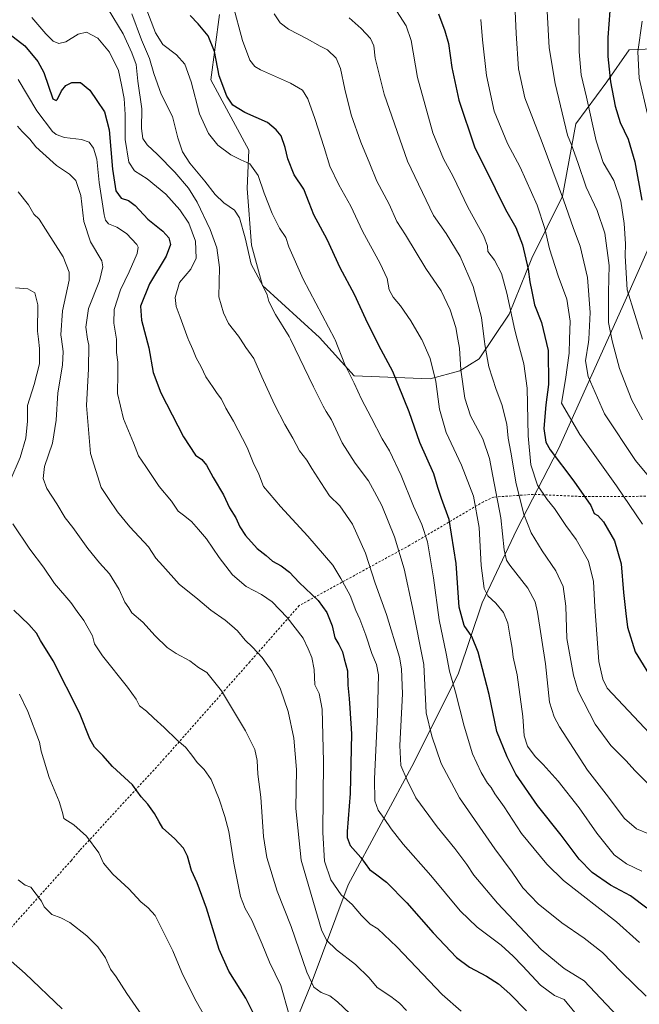
# Model space of a CAD drawing. Units: metres. Extents: x 631546 to 635008, y 4718113 to 4720492.
# Drawn here: x 633673 to 633950, y 4719557 to 4719997 of the extents above; entities that cross this region are included whole.
import ezdxf

# ---------------------------------------------------------------- set-up
doc = ezdxf.new("R2010")
doc.units = ezdxf.units.M
doc.header["$MEASUREMENT"] = 0
doc.linetypes.add('DGN Style 2', pattern=[1.648017, 0.98881, -0.659207])
for name, color, linetype, lineweight in [('Alambrada', 7, 'DGN Style 2', 0), ('Curva de nivel maestra', 30, 'Continuous', 30), ('Curva de nivel normal', 30, 'Continuous', 0), ('Pastizal CxS', 92, 'Continuous', 0)]:
    doc.layers.add(name, color=color, linetype=linetype, lineweight=lineweight)

msp = doc.modelspace()

# ---------------------------------------------------------------- linework, layer by layer
at = {"layer": 'Alambrada', "color": 7, "linetype": 'DGN Style 2', "lineweight": 0}
msp.add_polyline3d([(633984.3901, 4719785.3901, 821.7883), (633956.5301, 4719784.0901, 809.006), (633925.7601, 4719783.9201, 799.9947), (633902.9801, 4719784.9401, 795.8972), (633885.1901, 4719783.7201, 787.3806), (633880.5701, 4719781.6501, 783.4157), (633847.4701, 4719762.1301, 767.5197), (633797.9801, 4719735.1301, 751.8331), (633775.8901, 4719709.9601, 739.0434), (633737.4401, 4719666.4901, 728.6315), (633699.6801, 4719625.5101, 719.0141), (633695.9401, 4719621.0601, 718.2693), (633608.7401, 4719523.8501, 698.6652), (633569.7001, 4719481.2101, 692.9072), (633523.4201, 4719428.1001, 670.6935), (633483.4201, 4719385.6801, 653.111), (633430.8901, 4719317.9601, 639.2187), (633408.8701, 4719289.5601, 626.7277), (633401.6401, 4719276.9201, 629.7308)], dxfattribs=at)
at = {"layer": 'Curva de nivel maestra', "color": 30, "linetype": 'Continuous', "lineweight": 30, "flags": 128}
for points, elevation in [([(633937.21, 4720001.3201), (633936.34, 4719989.5001), (633936.25, 4719980.9801), (633937.42, 4719969.5801), (633939.52, 4719958.7101), (633941.79, 4719951.3601), (633945.31, 4719944.0001), (633948.31, 4719933.8701), (633951.54, 4719916.6501)], 825), ([(633953.76, 4719599.6201), (633946.39, 4719605.2501), (633937.5, 4719609.9201), (633929.2, 4719615.6901), (633923.46, 4719621.5801), (633915.41, 4719632.3801), (633904.79, 4719645.6701), (633895.09, 4719659.6301), (633891.13, 4719667.4001), (633886.53, 4719678.7501), (633883.14, 4719695.3301), (633878.24, 4719714.2701), (633875.39, 4719721.3501), (633871.86, 4719726.1701), (633869.68, 4719734.4501), (633868.3, 4719753.9901), (633865.13, 4719773.6401), (633861.77, 4719783.0801), (633860.18, 4719788.0401), (633858.32, 4719794.1801), (633852.08, 4719808.2201), (633847.22, 4719821.9401), (633839.93, 4719839.8801), (633833.72, 4719851.6201), (633827.84, 4719863.2901), (633822.77, 4719874.3701), (633816.43, 4719886.3901), (633810.54, 4719899.0601), (633804.55, 4719910.0701), (633802.45, 4719915.4701), (633800.1, 4719921.5801), (633795.78, 4719927.9701), (633792.92, 4719935.1201), (633791.65, 4719940.2001), (633789.89, 4719945.4201), (633787.76, 4719948.1001), (633783.86, 4719951.3401), (633773.64, 4719955.8401), (633768.23, 4719959.1401), (633765.53, 4719963.1401), (633762.2, 4719972.3601), (633760, 4719983.1901), (633757.3, 4719990.1301), (633752.76, 4719995.5401), (633749.14, 4719999.2701)], 775), ([(633860.47, 4720000.1201), (633863.26, 4719992.4201), (633864.91, 4719986.7801), (633866.4, 4719976.0601), (633869.48, 4719961.3401), (633876.56, 4719940.4401), (633885.82, 4719921.8301), (633890.42, 4719912.5301), (633895.1, 4719904.4401), (633898.04, 4719896.7001), (633900.54, 4719885.7301), (633901.32, 4719880.0601), (633902.27, 4719875.7301), (633903.44, 4719869.8301), (633906.51, 4719861.8601), (633909.52, 4719849.3801), (633909.64, 4719834.0701), (633908.48, 4719824.9401), (633907.62, 4719814.3801), (633908.57, 4719808.3601), (633910.38, 4719804.9001), (633921.03, 4719790.8801), (633928.68, 4719779.8901), (633930.18, 4719776.3701), (633931.82, 4719775.4901), (633934.38, 4719772.6601), (633939.28, 4719764.1301), (633942.23, 4719753.8601), (633943.28, 4719740.9601), (633944.34, 4719731.6601), (633945.02, 4719725.5401), (633948.53, 4719714.3901), (633957.27, 4719700.1301)], 800), ([(633667.98, 4719991.2201), (633675.07, 4719985.6701), (633680.87, 4719978.7101), (633683.56, 4719973.7501), (633687.7, 4719962.0301), (633689.17, 4719961.3101), (633689.79, 4719961.8301), (633691.46, 4719965.5401), (633693.46, 4719967.9401), (633696.12, 4719969.2601), (633699.98, 4719969.2801), (633704.2, 4719965.9301), (633707.36, 4719961.2101), (633710.8, 4719956.1101), (633712.87, 4719948.1101), (633714.3, 4719930.5301), (633715.93, 4719920.7401), (633718.2, 4719917.5901), (633721.54, 4719916.5401), (633724.54, 4719914.3201), (633730.2, 4719908.1201), (633736.85, 4719902.7201), (633739.59, 4719899.7901), (633740.4, 4719896.8401), (633738.34, 4719891.5801), (633730.95, 4719879.2201), (633726.98, 4719869.2401), (633727.31, 4719862.8901), (633730.6, 4719850.5201), (633732.66, 4719839.4601), (633736.02, 4719830.4501), (633746.17, 4719810.6301), (633751.52, 4719802.5101), (633754.38, 4719800.5801), (633756.52, 4719798.0501), (633759.47, 4719792.4901), (633764.13, 4719784.6601), (633766.78, 4719778.8701), (633769.57, 4719774.4001), (633771.46, 4719770.3401), (633773.97, 4719766.5601), (633779.22, 4719760.7501), (633783.18, 4719757.5001), (633786.12, 4719755.0301), (633789.87, 4719752.9501), (633793.63, 4719750.0801), (633797.94, 4719745.4801), (633806.53, 4719737.3801), (633810.45, 4719732.1001), (633812.76, 4719726.1401), (633813.97, 4719720.7201), (633815.79, 4719717.7001), (633817.41, 4719714.3701), (633818.14, 4719711.3201), (633819.6, 4719705.9601), (633819.73, 4719699.5501), (633820.46, 4719693.5501), (633820.69, 4719689.2001), (633821.39, 4719677.7301), (633820.78, 4719651.0601), (633819.5, 4719634.0601), (633819.52, 4719631.3101), (633820.84, 4719627.8001), (633825.56, 4719622.3301), (633829.52, 4719617.0101), (633832.26, 4719615.0401), (633837.1, 4719611.3501), (633846.29, 4719602.1301), (633857.98, 4719588.6701), (633868.48, 4719577.6701), (633874.36, 4719573.2201), (633881.96, 4719569.2501), (633887.28, 4719565.8801), (633892.31, 4719561.3001), (633899.81, 4719553.6701)], 750), ([(633777.59, 4719552.5501), (633774.16, 4719559.4101), (633766.49, 4719571.4801), (633762.2, 4719581.2601), (633756.41, 4719599.7301), (633752.3, 4719611.0201), (633749.77, 4719616.5901), (633748.02, 4719623.0201), (633746.25, 4719626.5001), (633742.13, 4719630.8401), (633736.93, 4719635.5001), (633735.23, 4719638.3901), (633733.12, 4719642.1301), (633730.23, 4719646.2001), (633727.19, 4719649.5301), (633723.27, 4719654.9101), (633714.43, 4719663.0601), (633710.02, 4719668.0501), (633706.31, 4719671.7501), (633704.16, 4719675.5601), (633699.61, 4719687.0901), (633687.84, 4719710.4201), (633682.19, 4719719.5101), (633680.27, 4719722.8001), (633676.83, 4719726.6801), (633670.2, 4719733.0601)], 725)]:
    msp.add_lwpolyline(points, dxfattribs=dict(at, elevation=elevation))
at = {"layer": 'Curva de nivel normal', "color": 30, "linetype": 'Continuous', "lineweight": 0, "flags": 128}
for points, elevation in [([(633728.23, 4720005.5601), (633733.7, 4719991.5901), (633736.99, 4719986.3901), (633743.05, 4719981.6701), (633746.84, 4719977.5001), (633749.63, 4719969.6401), (633753.4, 4719955.3401), (633757.34, 4719946.5301), (633761.62, 4719941.2801), (633767.41, 4719936.8701), (633771.87, 4719934.6601), (633775.88, 4719932.8801), (633779.62, 4719927.7101), (633782.36, 4719919.7501), (633785.85, 4719910.6801), (633789.25, 4719904.0401), (633791.95, 4719899.9701), (633793.36, 4719895.6901), (633799.82, 4719881.3001), (633813.9677, 4719854.4629), (633814.18, 4719854.0601), (633818.44, 4719843.0701), (633822.69, 4719834.6401), (633825.88, 4719827.5101), (633830.2, 4719819.4001), (633835.22, 4719809.7401), (633838.49, 4719804.3801), (633843.69, 4719793.3901), (633849.24, 4719779.6101), (633852.95, 4719771.5101), (633855.52, 4719763.6201), (633858.24, 4719747.6401), (633860.76, 4719728.7301), (633863.84, 4719713.7301), (633865.38, 4719705.7301), (633868.08, 4719696.4101), (633871.89, 4719681.1301), (633875.66, 4719668.7101), (633879.51, 4719660.4101), (633882.44, 4719655.6201), (633883.94, 4719653.7601), (633885.72, 4719650.9001), (633889.88, 4719645.0701), (633897.63, 4719633.1601), (633908.95, 4719619.4301), (633916.47, 4719612.0001), (633940.11, 4719593.6401), (633950.51, 4719584.3601)], 770), ([(633949.55, 4719541.8801), (633935.54, 4719556.7701), (633925.6, 4719567.1201), (633916.78, 4719572.6401), (633906.41, 4719581.2601), (633886.84, 4719601.8701), (633876.25, 4719614.4901), (633873.04, 4719619.2901), (633867.66, 4719626.4601), (633859.8, 4719636.0501), (633850.23, 4719649.0901), (633846.33, 4719656.9801), (633843.59, 4719663.5101), (633843.06, 4719672.5401), (633844.27, 4719695.6501), (633843.9, 4719706.8201), (633842.91, 4719712.0401), (633837.19, 4719731.1601), (633832.09, 4719745.1301), (633827.78, 4719758.5401), (633821.93, 4719771.6301), (633816.14, 4719779.7401), (633811.62, 4719784.2201), (633807.74, 4719790.2601), (633803.68, 4719796.5301), (633801.4, 4719800.2601), (633798.11, 4719804.3901), (633795.12, 4719810.0201), (633791.52, 4719816.2101), (633786.98, 4719825.1301), (633781.26, 4719837.5801), (633777.65, 4719845.8001), (633774.12, 4719850.6601), (633771.6668, 4719854.4629), (633770.83, 4719855.7601), (633766.33, 4719861.4201), (633764.13, 4719866.2401), (633762.08, 4719873.3501), (633762.25, 4719886.5301), (633761.12, 4719895.3201), (633758.09, 4719903.5601), (633752.32, 4719915.6701), (633748.43, 4719921.9601), (633742.28, 4719929.1201), (633734.59, 4719937.0401), (633729.85, 4719941.3501), (633727.92, 4719944.2401), (633727.39, 4719948.7701), (633727.52, 4719957.5101), (633725.7, 4719969.8901), (633725.02, 4719977.3401), (633723, 4719982.6601), (633719.19, 4719991.0601), (633712.49, 4720002.1901)], 760), ([(633768.29, 4720004.2201), (633772.66, 4719988.1201), (633775.94, 4719979.2601), (633778.16, 4719976.4901), (633780.74, 4719975.0001), (633794.11, 4719969.0001), (633799.46, 4719965.8401), (633801.9, 4719962.0401), (633804.96, 4719953.1501), (633809.25, 4719940.2801), (633811.69, 4719931.8701), (633815.79, 4719923.4801), (633821.14, 4719914.0001), (633826.36, 4719902.7201), (633834.35, 4719888.3201), (633837.39, 4719881.5601), (633838.24, 4719876.5501), (633840.1, 4719873.1901), (633843.38, 4719869.3801), (633847.96, 4719862.5701), (633852.7392, 4719854.4629), (633852.9, 4719854.1901), (633856.64, 4719845.7301), (633859.16, 4719835.3901), (633860.87, 4719823.0601), (633863.84, 4719812.6101), (633870.69, 4719797.9301), (633876.13, 4719784.1301), (633878.65, 4719770.0401), (633879.57, 4719753.0901), (633880.92, 4719742.7301), (633882.48, 4719739.4801), (633886.14, 4719736.2801), (633889.48, 4719732.0001), (633891.43, 4719727.2801), (633892.49, 4719721.0601), (633893.43, 4719716.1501), (633893.91, 4719711.9901), (633895.7, 4719704.1101), (633898.23, 4719685.4201), (633898.76, 4719676.8601), (633900.3, 4719672.2601), (633903.68, 4719667.5801), (633907.34, 4719664.0301), (633913.99, 4719656.5101), (633923.38, 4719644.5801), (633931.35, 4719633.2001), (633939.17, 4719623.6301), (633944.58, 4719619.5001), (633951.46, 4719616.2401)], 780), ([(633841.66, 4720001.4001), (633845.98, 4719994.6801), (633848.18, 4719988.0601), (633851.04, 4719971.5301), (633857.88, 4719946.7401), (633862.63, 4719935.1601), (633867, 4719927.1901), (633873.61, 4719913.4701), (633880.71, 4719900.4601), (633882.33, 4719896.1001), (633882.59, 4719893.7101), (633885.54, 4719889.7201), (633888.64, 4719883.8801), (633891.05, 4719875.0001), (633894.56, 4719858.4501), (633895.639, 4719854.4629), (633898.63, 4719843.4101), (633900.12, 4719832.5301), (633900.64, 4719811.1201), (633901.73, 4719798.1601), (633904.8, 4719789.0801), (633909.15, 4719782.6701), (633912.45, 4719778.6401), (633917.48, 4719771.0001), (633922.15, 4719764.6801), (633927.56, 4719755.0601), (633929.79, 4719745.8801), (633930.49, 4719734.6301), (633932.25, 4719710.0801), (633934.07, 4719702.1701), (633935.93, 4719698.1201), (633950.37, 4719682.9901), (633957.17, 4719675.7101)], 795), ([(633894.64, 4720004.4701), (633895.2, 4719991.2501), (633896.25, 4719975.3901), (633899.08, 4719962.4501), (633906.8, 4719942.4901), (633916.46, 4719916.7801), (633920.92, 4719903.9801), (633923.82, 4719896.0501), (633927.17, 4719882.0101), (633928.42, 4719866.3901), (633927.7489, 4719854.4629), (633927.67, 4719853.0601), (633926.32, 4719844.7301), (633927.43, 4719837.7301), (633934.79, 4719821.0501), (633948.7, 4719800.1401), (633958.76, 4719787.8001)], 810), ([(633951.81, 4719818.2401), (633947.08, 4719827.1201), (633941.46, 4719841.3301), (633938.31, 4719853.0601), (633938.0282, 4719854.4629), (633936.55, 4719861.8201), (633936.54, 4719875.4301), (633936.81, 4719887.3601), (633934.94, 4719901.8001), (633931.46, 4719911.9801), (633926.54, 4719922.4901), (633922.9, 4719933.4501), (633920.07, 4719941.4501), (633918.15, 4719945.7301), (633912.62, 4719968.8101), (633909.93, 4719984.7901), (633909.07, 4720001.2601)], 815), ([(633678.19, 4719998.4301), (633684.52, 4719991.0701), (633687.84, 4719987.8301), (633690.32, 4719986.7701), (633693.44, 4719987.5601), (633699.05, 4719990.9501), (633702.77, 4719991.8301), (633707.82, 4719989.1201), (633713.08, 4719982.8801), (633717.12, 4719974.6801), (633718.46, 4719968.3201), (633719.66, 4719962.1201), (633720.05, 4719955.0001), (633720, 4719943.7901), (633721.72, 4719933.5801), (633724.26, 4719929.7801), (633729.92, 4719926.1301), (633738.24, 4719919.3601), (633744.58, 4719912.2501), (633748.53, 4719906.3801), (633751.48, 4719898.2601), (633751.92, 4719890.7401), (633749.41, 4719885.7301), (633744.34, 4719879.7601), (633742.42, 4719873.0201), (633742.87, 4719869.0001), (633744.75, 4719864.2001), (633748.2454, 4719854.4629), (633748.39, 4719854.0601), (633750.41, 4719849.7301), (633751.9, 4719846.0601), (633754.04, 4719842.0201), (633756.14, 4719837.6001), (633759.5, 4719832.8101), (633761.27, 4719830.0901), (633763.13, 4719827.5901), (633765.17, 4719823.4801), (633768.55, 4719817.7501), (633774.68, 4719805.9001), (633777.43, 4719799.2501), (633779.88, 4719793.9401), (633782.06, 4719788.4401), (633789.59, 4719779.4501), (633801.84, 4719766.1801), (633813.08, 4719753.2301), (633816.72, 4719747.2401), (633820.82, 4719739.7301), (633823.42, 4719732.9701), (633825.16, 4719729.0601), (633827.85, 4719721.8701), (633830.54, 4719713.7201), (633832.57, 4719708.7601), (633833.51, 4719704.1401), (633833.14, 4719686.4301), (633831.76, 4719657.6201), (633831.86, 4719647.7101), (633833.39, 4719643.5801), (633836.04, 4719639.9001), (633839.16, 4719635.1501), (633844.66, 4719628.3801), (633856.98, 4719614.3001), (633870.05, 4719598.5701), (633877.75, 4719591.1901), (633888.56, 4719583.0801), (633893.79, 4719578.2301), (633898.07, 4719573.9201), (633906.07, 4719565.2101), (633912.43, 4719560.6401), (633916.65, 4719558.8401), (633931.75, 4719540.4401)], 755), ([(633722.99, 4719999.9801), (633727.35, 4719988.3901), (633730.88, 4719980.0901), (633732.84, 4719973.3201), (633736.21, 4719964.0801), (633741.19, 4719954.0801), (633743.69, 4719944.5501), (633745.78, 4719938.3001), (633749.04, 4719933.2301), (633755.68, 4719925.2001), (633760.34, 4719919.1001), (633764.28, 4719915.4001), (633768.98, 4719912.2201), (633771.27, 4719908.7501), (633773.8, 4719899.8101), (633776.45, 4719887.9701), (633781.73, 4719878.2501), (633783.72, 4719874.2501), (633784.36, 4719871.2201), (633787.32, 4719865.4801), (633793.56, 4719855.6501), (633794.1277, 4719854.4629), (633804.39, 4719833.0001), (633808.82, 4719824.4501), (633810.08, 4719822.0501), (633812.49, 4719818.3501), (633817.19, 4719808.0401), (633823.04, 4719798.8901), (633829.04, 4719790.9501), (633831.76, 4719786.0801), (633835, 4719779.9401), (633840.7, 4719765.9101), (633845.08, 4719751.6501), (633848.83, 4719734.2201), (633853.89, 4719708.7701), (633854.96, 4719687.0601), (633857.4, 4719676.7301), (633861.54, 4719664.3901), (633869.83, 4719649.1301), (633885.7, 4719626.3101), (633893.48, 4719615.7801), (633898.22, 4719608.8201), (633905.04, 4719601.5901), (633915.6, 4719593.0701), (633925.62, 4719586.2601), (633933.83, 4719579.8501), (633942.3, 4719571.2001), (633953.41, 4719560.2401)], 765), ([(633786.86, 4720000.0501), (633789.49, 4719995.9701), (633793.23, 4719993.2501), (633801.54, 4719988.8501), (633807.37, 4719985.5101), (633810.73, 4719983.8701), (633814.55, 4719980.2401), (633816.55, 4719975.5401), (633818.41, 4719966.2701), (633821.32, 4719954.9001), (633825.56, 4719942.6201), (633829.65, 4719932.9001), (633832.86, 4719925.2101), (633838.29, 4719914.7701), (633841.79, 4719907.1301), (633845.58, 4719901.1501), (633854.72, 4719886.1001), (633861.56, 4719876.0101), (633865.63, 4719867.5901), (633868.22, 4719859.6001), (633869.1292, 4719854.4629), (633869.85, 4719850.3901), (633870.39, 4719840.7301), (633872.22, 4719827.9401), (633874.82, 4719820.1301), (633880.3, 4719809.7401), (633883.31, 4719800.9501), (633884.79, 4719793.0101), (633888.28, 4719774.4701), (633889.84, 4719760.0401), (633890.92, 4719755.5201), (633892.41, 4719753.2101), (633900.46, 4719742.9601), (633903.69, 4719736.8301), (633904.82, 4719732.1501), (633908.29, 4719709.0101), (633910.16, 4719691.9201), (633912.17, 4719685.2901), (633914.6, 4719680.9101), (633927.22, 4719661.4401), (633935.6, 4719650.7301), (633943.76, 4719639.8801), (633949.14, 4719635.1901), (633954.92, 4719632.7801)], 785), ([(633955.28, 4719654.4901), (633948.54, 4719661.1301), (633944.34, 4719665.8001), (633937.64, 4719672.4601), (633930.61, 4719682.0201), (633923.02, 4719696.9001), (633920.84, 4719704.0401), (633917.92, 4719720.4401), (633917.52, 4719734.9301), (633916.32, 4719743.7301), (633913.04, 4719750.7301), (633906.81, 4719759.7001), (633901.97, 4719767.7501), (633898.58, 4719776.1001), (633895.24, 4719789.6401), (633892.82, 4719803.8501), (633891.63, 4719810.0301), (633890.97, 4719816.3601), (633888.77, 4719825.0901), (633886.22, 4719831.9401), (633883.03, 4719842.0001), (633881.26, 4719851.1801), (633880.8675, 4719854.4629), (633879.72, 4719864.0601), (633875.99, 4719878.0601), (633870.18, 4719891.3901), (633863.87, 4719901.7301), (633858.13, 4719909.7301), (633846.5, 4719934.0601), (633836.09, 4719964.0201), (633832.1, 4719980.2001), (633831.49, 4719985.6801), (633829.96, 4719989.0801), (633825.7, 4719993.5501), (633820.32, 4719998.2601)], 790), ([(633879.42, 4719997.5701), (633880.13, 4719988.3601), (633881.96, 4719972.5001), (633885.28, 4719956.5001), (633891.32, 4719941.9701), (633896.93, 4719931.4801), (633904.58, 4719914.3601), (633908.1, 4719904.0001), (633910.09, 4719894.8801), (633914, 4719882.7601), (633917.91, 4719872.3801), (633919.36, 4719862.4501), (633919.1302, 4719854.4629), (633918.95, 4719848.2001), (633917.26, 4719836.3401), (633915.52, 4719825.7101), (633923.78, 4719811.6901), (633940.19, 4719788.7201), (633951.77, 4719771.6301)], 805), ([(633923.26, 4719997.9101), (633923.39, 4719983.0501), (633924.31, 4719972.7301), (633926.71, 4719962.6801), (633931.02, 4719943.1701), (633934.25, 4719933.4401), (633938.91, 4719925.4401), (633942.03, 4719916.2401), (633943.64, 4719906.1201), (633944.23, 4719897.0401), (633944.02, 4719891.7701), (633945, 4719876.5201), (633951.7644, 4719854.4629)], 820), ([(633951.65, 4719996.7301), (633949.75, 4719983.0401), (633950.29, 4719971.3001), (633954.1, 4719955.0901)], 830), ([(633672.06, 4719970.6201), (633680.48, 4719956.6701), (633687.47, 4719947.4001), (633689.17, 4719945.9701), (633692.89, 4719944.6501), (633700.54, 4719943.8301), (633703.87, 4719942.5701), (633705.82, 4719939.8601), (633707.28, 4719935.0601), (633708.37, 4719924.5701), (633710.61, 4719910.1201), (633711.19, 4719907.6801), (633712.51, 4719906.0301), (633716.31, 4719904.5001), (633720.61, 4719901.7301), (633725.27, 4719896.7901), (633725.9, 4719895.5601), (633725.39, 4719892.7201), (633721.87, 4719884.5201), (633717.97, 4719876.4401), (633715.1, 4719867.6301), (633714.99, 4719861.5001), (633716.1116, 4719854.4629), (633716.12, 4719854.4101), (633716.21, 4719848.4701), (633716.71, 4719844.0801), (633716.73, 4719839.1001), (633716.67, 4719830.0301), (633719.29, 4719818.8101), (633723.85, 4719808.0401), (633725.95, 4719802.1401), (633729.26, 4719797.4501), (633735.24, 4719788.4301), (633740.84, 4719781.8201), (633743.82, 4719777.4701), (633746.25, 4719775.6801), (633749.7, 4719772.7301), (633752.86, 4719769.1701), (633756.54, 4719765.0601), (633762.12, 4719756.6401), (633768.12, 4719748.8901), (633774.24, 4719743.7601), (633781.07, 4719740.1701), (633785.91, 4719736.7601), (633792.62, 4719729.8101), (633799.75, 4719720.6101), (633801.97, 4719715.8101), (633803.74, 4719711.8701), (633804.71, 4719706.5501), (633805.08, 4719699.7401), (633806.89, 4719695.8501), (633808.34, 4719688.7301), (633808.94, 4719665.3901), (633808.53, 4719633.5801), (633809.34, 4719620.8001), (633812.21, 4719612.4001), (633816.84, 4719605.6501), (633821.71, 4719601.3901), (633825.94, 4719596.4201), (633829.74, 4719592.6001), (633833.19, 4719590.5001), (633841.75, 4719582.4301), (633862.09, 4719561.0101), (633870.59, 4719553.5901)], 745), ([(633671.86, 4719949.7901), (633673.85, 4719947.4101), (633677.34, 4719943.9801), (633679.96, 4719940.5201), (633683.14, 4719937.6701), (633689.32, 4719932.1801), (633695.14, 4719928.3201), (633697.98, 4719925.4201), (633700.12, 4719918.7301), (633701.6, 4719907.0601), (633704.52, 4719897.9401), (633709.63, 4719889.5201), (633710.11, 4719886.7901), (633708.6, 4719880.4601), (633703.62, 4719868.1501), (633702.35, 4719859.8501), (633703.2457, 4719854.4629), (633703.7, 4719851.7301), (633703.66, 4719841.0601), (633702.78, 4719824.7301), (633704.54, 4719803.3001), (633709.25, 4719788.0301), (633712.6, 4719783.1001), (633716.67, 4719777.1301), (633722.2, 4719770.3801), (633730.52, 4719761.3801), (633733.83, 4719756.4001), (633736.86, 4719752.9001), (633744.18, 4719744.7401), (633752.66, 4719738.0301), (633758.49, 4719733.0801), (633764.9, 4719728.6001), (633767.88, 4719726.0701), (633770.42, 4719723.8001), (633773.76, 4719719.7101), (633777.14, 4719716.5701), (633781.49, 4719711.8901), (633785.82, 4719705.7201), (633789.69, 4719697.6701), (633793.05, 4719687.7201), (633795.66, 4719675.7501), (633796.74, 4719661.7301), (633796.44, 4719644.3701), (633798.88, 4719621.2501), (633804.42, 4719602.2401), (633807.95, 4719590.0401), (633810.2, 4719585.3101), (633814.68, 4719581.1001), (633823.3, 4719574.4901), (633829.29, 4719568.4801), (633833, 4719564.2001), (633838.99, 4719560.1801), (633842.91, 4719557.1001), (633846.04, 4719553.8901)], 740), ([(633672.11, 4719920.4201), (633676.69, 4719914.5401), (633679.17, 4719910.4001), (633681.5, 4719908.0701), (633684.29, 4719903.6801), (633692.34, 4719891.2201), (633694.94, 4719884.4001), (633694.89, 4719880.8301), (633691.91, 4719867.1001), (633691.28, 4719856.3901), (633691.5273, 4719854.4629), (633692.25, 4719848.8301), (633691.95, 4719842.8101), (633689.81, 4719830.4301), (633689.18, 4719818.1501), (633687.48, 4719807.8001), (633683.93, 4719797.4301), (633683.26, 4719792.1001), (633684.89, 4719787.6001), (633689.5, 4719780.6201), (633693.2, 4719774.4501), (633696.61, 4719770.0701), (633703.26, 4719760.7701), (633708.48, 4719754.3301), (633713.07, 4719749.4001), (633717.4, 4719742.4001), (633719.86, 4719736.6801), (633721.69, 4719734.0901), (633723.09, 4719731.9201), (633727.91, 4719727.7601), (633733.48, 4719721.6701), (633738.91, 4719716.4301), (633742.82, 4719713.7101), (633749.04, 4719710.3601), (633752.95, 4719707.4301), (633756.63, 4719705.2101), (633763.19, 4719696.9801), (633773.95, 4719679.1401), (633778.1, 4719670.7201), (633779.15, 4719665.8101), (633779.54, 4719659.7301), (633780.88, 4719649.4401), (633782.06, 4719631.7301), (633783.58, 4719622.4401), (633788.09, 4719607.2301), (633794.44, 4719591.5201), (633801.48, 4719570.9801), (633804.53, 4719564.3901), (633807.78, 4719561.9701), (633811.69, 4719560.4101), (633815.11, 4719557.7301), (633826.44, 4719547.1501)], 735), ([(633670.88, 4719877.4001), (633676.48, 4719876.9201), (633679.65, 4719875.1501), (633680.99, 4719869.7601), (633680.84, 4719858.0301), (633681.2263, 4719854.4629), (633681.69, 4719850.1801), (633681.61, 4719843.4001), (633679.22, 4719834.0601), (633676.36, 4719824.7301), (633676.25, 4719817.7301), (633675.57, 4719810.0601), (633672.97, 4719801.3801), (633668.4, 4719790.6701)], 730), ([(633669.7, 4719771.7801), (633677.33, 4719760.4701), (633683.46, 4719752.3701), (633688.44, 4719745.0001), (633695.64, 4719736.4901), (633698.58, 4719732.4301), (633701.6, 4719728.4601), (633705.37, 4719721.5301), (633706.32, 4719718.0401), (633709.89, 4719712.7101), (633721.15, 4719698.6701), (633725.04, 4719693.2301), (633726.41, 4719690.2901), (633729.65, 4719687.9401), (633732.87, 4719684.7501), (633737.45, 4719680.6401), (633743.27, 4719674.9201), (633747.08, 4719671.7301), (633749.98, 4719668.1801), (633752.24, 4719664.8401), (633755.5, 4719661.8101), (633758.54, 4719657.2801), (633762.23, 4719648.4501), (633764.7, 4719640.7301), (633766.55, 4719634.0601), (633768.77, 4719619.7701), (633771.76, 4719604.8401), (633773.73, 4719599.5001), (633776.86, 4719594.3601), (633781.46, 4719583.5601), (633784.68, 4719575.4701), (633789.79, 4719565.0601), (633793.48, 4719552.0001)], 730), ([(633672.78, 4719695.4901), (633676.5, 4719687.7701), (633681.67, 4719674.0501), (633682.41, 4719669.9301), (633685.96, 4719658.2501), (633690.46, 4719647.4201), (633691.93, 4719642.5601), (633692.63, 4719639.8201), (633697.09, 4719636.9401), (633702.74, 4719631.9201), (633708.22, 4719624.4301), (633710.36, 4719619.8201), (633714.56, 4719614.8801), (633721.65, 4719608.3701), (633727.04, 4719602.5601), (633730.38, 4719599.9101), (633733.52, 4719596.3801), (633741.37, 4719580.5301), (633745.37, 4719570.8801), (633751.26, 4719559.0601), (633757.52, 4719548.0601)], 720), ([(633672.05, 4719612.3301), (633675.22, 4719610.0101), (633677.83, 4719609.0601), (633682.56, 4719602.7501), (633683.76, 4719600.2601), (633687.17, 4719596.8101), (633691.18, 4719595.3701), (633695.24, 4719593.2201), (633702.9, 4719587.3401), (633707.8, 4719582.4401), (633711.18, 4719577.4601), (633713.53, 4719572.4401), (633715.96, 4719569.0101), (633720.78, 4719561.4901), (633727.52, 4719551.7901)], 715), ([(633665.2, 4719579.2201), (633675.26, 4719570.3801), (633691.8, 4719554.6101)], 710)]:
    msp.add_lwpolyline(points, dxfattribs=dict(at, elevation=elevation))
at = {"layer": 'Pastizal CxS', "color": 92, "linetype": 'Continuous', "lineweight": 0}
for points in [[(633960.2057, 4719984.5549, 832.7989), (633945.8097, 4719984.0011, 828.1102), (633935.8425, 4719969.5993, 823.7642), (633922.0001, 4719950.7665, 816.3544), (633916.0015, 4719918.3901, 809.5822), (633902.1749, 4719890.6805, 800.639), (633892.0893, 4719865.6209, 794.1441), (633878.6761, 4719845.5423, 787.84), (633869.9239, 4719840.2053, 784.0437), (633856.6657, 4719836.6395, 778.5853), (633822.6087, 4719837.9997, 770.1521), (633807.1049, 4719855.1715, 768.1434), (633781.6353, 4719878.4365, 764.8925), (633776.6545, 4719896.5073, 765.1833), (633774.6441, 4719921.8459, 767.862), (633775.4153, 4719939.0117, 771.4882), (633758.3789, 4719970.4315, 772.9669), (633762.2555, 4719999.7899, 777.429)], [(633762.2555, 4719999.7899, 777.429), (633758.3789, 4719970.4315, 772.9669), (633775.4153, 4719939.0117, 771.4882), (633774.6441, 4719921.8459, 767.862), (633776.6545, 4719896.5073, 765.1833), (633781.6353, 4719878.4365, 764.8925), (633807.1049, 4719855.1715, 768.1434), (633822.6087, 4719837.9997, 770.1521), (633856.6657, 4719836.6395, 778.5853), (633869.9239, 4719840.2053, 784.0437), (633878.6761, 4719845.5423, 787.84), (633892.0893, 4719865.6209, 794.1441), (633902.1749, 4719890.6805, 800.639), (633916.0015, 4719918.3901, 809.5822), (633922.0001, 4719950.7665, 816.3544), (633935.8425, 4719969.5993, 823.7642), (633945.8097, 4719984.0011, 828.1102), (633960.2057, 4719984.5549, 832.7989)], [(633762.2555, 4719999.7899, 777.429), (633758.3789, 4719970.4315, 772.9669), (633775.4153, 4719939.0117, 771.4882), (633774.6441, 4719921.8459, 767.862), (633776.6545, 4719896.5073, 765.1833), (633781.6353, 4719878.4365, 764.8925), (633807.1049, 4719855.1715, 768.1434), (633822.6087, 4719837.9997, 770.1521), (633856.6657, 4719836.6395, 778.5853), (633869.9239, 4719840.2053, 784.0437), (633878.6761, 4719845.5423, 787.84), (633892.0893, 4719865.6209, 794.1441), (633902.1749, 4719890.6805, 800.639), (633916.0015, 4719918.3901, 809.5822), (633922.0001, 4719950.7665, 816.3544), (633935.8425, 4719969.5993, 823.7642), (633945.8097, 4719984.0011, 828.1102), (633960.2057, 4719984.5549, 832.7989)], [(633963.1955, 4719914.7009, 828.6524), (633944.0917, 4719871.5975, 818.4039), (633914.2093, 4719805.3175, 801.2016), (633895.5377, 4719769.2109, 787.0919), (633879.9511, 4719736.3705, 778.5271), (633869.4145, 4719704.9481, 770.8481), (633849.5827, 4719664.9977, 761.2925), (633820.0035, 4719610.1565, 746.7035), (633802.8807, 4719564.5713, 734.3918), (633795.7513, 4719547.2185, 729.7199), (633777.0047, 4719513.6491, 719.7298), (633765.2225, 4719503.1433, 715.7367), (633753.3093, 4719497.0775, 712.435), (633740.4581, 4719479.5557, 708.0156), (633716.5523, 4719448.3753, 702.2856), (633683.8555, 4719413.1249, 698.8784), (633646.4077, 4719366.3059, 686.67), (633621.0821, 4719340.1633, 678.0765), (633572.7031, 4719286.5303, 655.5614), (633535.5981, 4719229.6913, 637.0276)], [(633795.7513, 4719547.2185, 729.7199), (633802.8807, 4719564.5713, 734.3918), (633820.0035, 4719610.1565, 746.7035), (633849.5827, 4719664.9977, 761.2925), (633869.4145, 4719704.9481, 770.8481), (633879.9511, 4719736.3705, 778.5271), (633895.5377, 4719769.2109, 787.0919), (633914.2093, 4719805.3175, 801.2016), (633944.0917, 4719871.5975, 818.4039), (633963.1955, 4719914.7009, 828.6524)], [(633963.1955, 4719914.7009, 828.6524), (633944.0917, 4719871.5975, 818.4039), (633914.2093, 4719805.3175, 801.2016), (633895.5377, 4719769.2109, 787.0919), (633879.9511, 4719736.3705, 778.5271), (633869.4145, 4719704.9481, 770.8481), (633849.5827, 4719664.9977, 761.2925), (633820.0035, 4719610.1565, 746.7035), (633802.8807, 4719564.5713, 734.3918), (633795.7513, 4719547.2185, 729.7199)]]:
    msp.add_polyline3d(points, dxfattribs=at)

doc.saveas('drawing.dxf')
